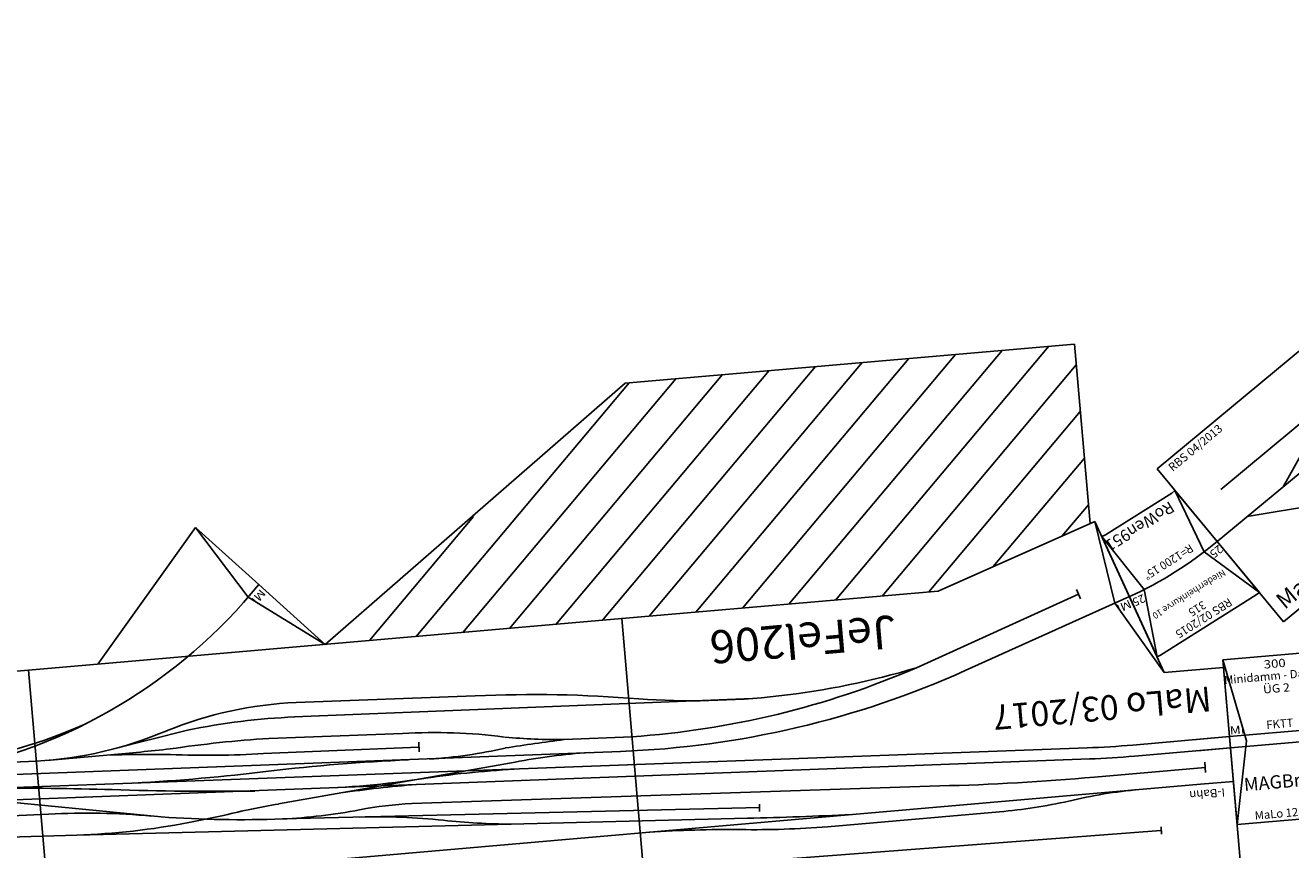
# Model space of a CAD drawing. Extents: x -557 to 35884, y -10506 to 16483.
# Drawn here: x 14804 to 18629, y 3182 to 5673 of the extents above; entities that cross this region are included whole.
import ezdxf
from ezdxf.enums import TextEntityAlignment as Align

# ---------------------------------------------------------------- set-up
doc = ezdxf.new("R2010")
doc.units = 0
doc.header["$LTSCALE"] = 911.831102
doc.layers.get('0').update_dxf_attribs({"linetype": 'CONTINUOUS', "lineweight": 25})
doc.layers.add('BEDIENRAUM', color=2, linetype='CONTINUOUS', lineweight=25)
doc.layers.add('GLEISE', color=7, linetype='CONTINUOUS', lineweight=25)
doc.styles.add('Arial', font='arial.ttf')
doc.styles.add('txt', font='txt.shx')

# ---------------------------------------------------------------- blocks, each defined once
blk = doc.blocks.new('A$C25AE6268')
at = {"color": 7}
for p, q in [((0, 3606.7), (0, 3010.7)), ((1800, 3606.7), (1800, 2706.7)), ((3600, 2706.7), (3600, 3606.7)), ((3600, 3606.7), (3600, 2706.7)), ((100, 3356.7), (0, 3356.7)), ((0, 3010.7), (180, 3010.7)), ((349.3, 2537.7), (180, 3010.7)), ((840, 2706.7), (349.3, 2537.7)), ((1800, 2706.7), (840, 2706.7)), ((1800, 2706.7), (3600, 2706.7)), ((2884.1, 2509.2), (2700, 2706.7)), ((3390, 2706.7), (3059.4, 2321.3)), ((3600, 2706.7), (5400, 2706.7)), ((2884.1, 2509.2), (3059.4, 2321.3))]:
    blk.add_line(p, q, dxfattribs=at)
blk.add_arc((291.6, 454.7), 2800, 87.2149, 90, dxfattribs=at)
blk.add_arc((291.6, 454.7), 2800, 87.2149, 90, dxfattribs=at)
blk.add_arc((291.6, 454.7), 2800, 87.2149, 90, dxfattribs=at)
blk.add_point((1800, 2706.7), dxfattribs=at)
at = {"layer": 'BEDIENRAUM', "color": 2}
for p, q in [((364.7, 2203.2), (868.2, 2706.7)), ((364.7, 2061.8), (1009.6, 2706.7)), ((442.9, 1998.5), (1151, 2706.7)), ((584.3, 1998.5), (1292.5, 2706.7)), ((725.7, 1998.5), (1433.9, 2706.7)), ((867.1, 1998.5), (1575.3, 2706.7)), ((1008.5, 1998.5), (1716.7, 2706.7)), ((1150, 1998.5), (1858.1, 2706.7)), ((1291.4, 1998.5), (1999.6, 2706.7)), ((1432.8, 1998.5), (2141, 2706.7)), ((1574.2, 1998.5), (2282.4, 2706.7)), ((1715.7, 1998.5), (2423.8, 2706.7)), ((2700, 2706.7), (1728.2, 1998.5)), ((2219.4, 2360.9), (2565.3, 2706.7)), ((364.7, 2344.6), (667.3, 2647.2)), ((364.7, 2486), (451.6, 2572.9)), ((364.7, 1998.5), (364.7, 2543)), ((1728.2, 1998.5), (364.7, 1998.5))]:
    blk.add_line(p, q, dxfattribs=at)
at = {"layer": 'GLEISE', "color": 7}
for p, q in [((230.2, 3474.7), (230.9, 3496.3)), ((3724.3, 3447.1), (231.5, 3485.4)), ((712.4, 3386.8), (1234.3, 3386.8)), ((100, 3356.7), (3445.8, 3356.7)), ((1473.4, 3340.6), (3498, 3215.5)), ((81.6, 3322.7), (81.6, 3291.3)), ((417.2, 3307), (81.7, 3307)), ((2480.2, 3208.7), (885.4, 3293.3)), ((1433.7, 3311.1), (2874.3, 3221)), ((1435.2, 3323.6), (1434, 3301.2)), ((0, 3254.7), (291.6, 3254.7)), ((100, 3254.7), (0, 3254.7)), ((0, 3220.7), (293.3, 3220.7)), ((100, 3220.7), (0, 3220.7)), ((427.7, 3251.4), (4640.9, 3046.4)), ((432.1, 3217.2), (4640, 3008.4)), ((3498, 3215.5), (4472.5, 3160.2)), ((3045.2, 3194.3), (3156.8, 3206.9)), ((3239.1, 3183), (4380.1, 2969.9)), ((2158.7, 3110.7), (2882.2, 3174.8)), ((4658.3, 3096.7), (3577.4, 3145.4)), ((1838, 3106.1), (4893.2, 2958.2)), ((1800.2, 3064.8), (2004.7, 3055.7)), ((2444.9, 3054.3), (2443.5, 3025.7)), ((2914, 3019.3), (2444.2, 3040.9)), ((180, 3010.7), (310.4, 2788.7)), ((2893.8, 2975), (2490.1, 2995.5)), ((359.6, 2805.7), (778.9, 2952.7)), ((2810.7, 2917.1), (1426.7, 2981)), ((3364.2, 2965.8), (3136.4, 2928.7)), ((3568.2, 2983.3), (3375.3, 2983.3)), ((3600, 2982.9), (4895.9, 2918.9)), ((418.1, 2752.6), (925.4, 2931.6)), ((2802.4, 2873.9), (2261.3, 2900.9)), ((359.6, 2805.7), (265, 2773.1)), ((310.4, 2788.7), (349.3, 2537.7)), ((412.6, 2767), (422.8, 2738.1)), ((2700, 2706.7), (2919.5, 2544.6)), ((2919.5, 2544.6), (3059.4, 2321.3))]:
    blk.add_line(p, q, dxfattribs=at)
for centre, radius, start, end in [((291.7, 4702.8), 1346.2, 269.7534, 278.9473), ((719.6, 1647), 1739.8, 90.238, 97.214), ((1217.2, 623.8), 2763.1, 84.1831, 89.6461), ((1857.3, 7204.5), 3848.8, 264.6327, 268.7443), ((478.2, -13024.1), 16394.9, 86.5199, 87.61806), ((455.6, -3350.8), 6657.9, 86.29928, 90.33113), ((1984, 1190.2), 2116.1, 78.9385, 84.5069), ((2746.9, 5103.4), 1870.8, 259.0001, 266.729), ((293.3, 420.7), 2800, 87.1583, 90), ((2528.2, 4227.1), 1019.5, 267.302, 276.2759), ((2809.3, 1528.9), 1693.3, 87.7996, 95.749), ((2692.8, -289.1), 3514.8, 81.0588, 87.0409), ((3379.9, 1133.9), 2085, 86.7513, 96.1418), ((2694.4, 5442.6), 2275.5, 274.7362, 278.9288), ((3646.2, 5291.5), 2147.1, 259.8194, 268.1626), ((2615.9, 711.1), 2431.1, 88.0405, 96.2594), ((2496.9, 6433.3), 3281.1, 269.3941, 273.394), ((1702.5, 309.4), 2800, 87.2266, 109.2601), ((1974.3, 4836.3), 1735.5, 268.6386, 276.0997), ((2257.7, 6138.7), 3008.3, 268.193, 273.6932), ((2302.7, -5802.6), 8955.6, 83.09302, 85.8519), ((1751.5, 444.6), 2620.6, 88.9397, 108.3754), ((1794.3, 8445), 5393.4, 272.2353, 274.1386), ((2383.6, 1622.5), 1456.9, 88.7249, 97.8551), ((2725.4, 8891.1), 5820.4, 267.58306, 271.75227), ((3108.2, -2968.7), 6046.1, 88.06335, 91.94155), ((4653.3, 14086.9), 11072.3, 263.3952, 265.30181), ((1862.3, 1250.7), 1810.6, 79.8123, 85.4913), ((2525.1, 4568.6), 1573.5, 257.4999, 268.7242), ((4040.2, 1387.5), 1610.8, 95.9198, 135.8645), ((2828.5, 92.6), 2928, 82.8113, 88.3279), ((3637.2, 7466), 4490.3, 264.3474, 266.6564), ((1404.7, 634.7), 2346.4, 81.0478, 101.786), ((2421.2, 6788), 3890.4, 260.3614, 267.6444), ((2975.2, 6497.2), 3523.2, 268.6769, 273.5602), ((3506.4, -13177.4), 16161.2, 90.4648, 91.10782), ((3568.2, 1790.1), 1193.2, 88.4752, 107.9864), ((3930.7, 1493.7), 1472.8, 88.2253, 109.3829), ((2853.5, 4046.7), 1173.9, 267.5078, 287.1593), ((2900.6, 4972.3), 2057.2, 267.4938, 276.5823)]:
    blk.add_arc(centre, radius, start, end, dxfattribs=at)
at = {"color": 7, "style": 'Arial', "width": 1.028219}
blk.add_text('I-Bahn', height=25, dxfattribs=at).set_placement((82.5, 3387), align=Align.MIDDLE_CENTER)
at = {"color": 2, "style": 'Arial'}
blk.add_text('MaLo 03/2017', height=75, dxfattribs=at).set_placement((45.4, 3064.3))
at = {"color": 7, "style": 'Arial'}
blk.add_text('JeFel206', height=100, dxfattribs=at).set_placement((976, 2766.8))
at = {"color": 7, "style": 'Arial', "width": 1.207723}
for rotation, p in [(19, (283.5, 2800.8)), (45, (2888, 2545.5))]:
    blk.add_text('Mi', height=25, rotation=rotation, dxfattribs=at).set_placement(p, align=Align.MIDDLE_CENTER)
blk = doc.blocks.new('A$C70330281')
at = {"color": 7}
for p, q in [((0, 500), (50, 250)), ((300, 500), (0, 500)), ((0, 500), (0, 0)), ((300, 500), (250, 250)), ((300, 0), (300, 500)), ((0, 267), (300, 267)), ((50, 250), (0, 0)), ((0, 233), (300, 233)), ((250, 250), (300, 0)), ((0, 0), (300, 0))]:
    blk.add_line(p, q, dxfattribs=at)
at = {"color": 7, "style": 'Arial'}
for s, width, p in [('300', 1.167405, (155, 475)), ('Minidamm - Damm', 1.005571, (151.1, 438.5)), ('ÜG 2', 1.088495, (153.7, 400)), ('Mi', 1.207723, (24.4, 285.3)), ('40', 1.188285, (281.7, 285.8))]:
    blk.add_text(s, height=25, dxfattribs=dict(at, width=width)).set_placement(p, align=Align.MIDDLE_CENTER)
for s, height, p in [('FKTT', 25, (113.7, 292.6)), ('MAGBr852', 40, (30.6, 118.5))]:
    blk.add_text(s, height=height, dxfattribs=at).set_placement(p, align=Align.MIDDLE_LEFT)
at = {"color": 2, "style": 'Arial'}
blk.add_text('MaLo 12/2019 ', height=25, dxfattribs=at).set_placement((55.1, 22.6), align=Align.MIDDLE_LEFT)
blk = doc.blocks.new('XU2')
at = {"color": 7}
for p, q in [((2100, 600), (0, 600)), ((0, 600), (0, 0)), ((700, 600), (700, 0)), ((1400, 600), (1400, 0)), ((2100, 0), (2100, 600)), ((553.2, 429.1), (1025.2, 500.1)), ((553.2, 429.1), (108.9, 429.1)), ((259, 315), (553.2, 429.1)), ((0, 315), (1668.2, 315.1)), ((117.5, 315), (503.3, 90)), ((432.5, 315), (561.2, 240)), ((561.2, 240), (1668.2, 240.1)), ((374.7, 165), (1668.2, 165.1)), ((503.3, 90), (1668.2, 90.1)), ((0, 0), (2100, 0))]:
    blk.add_line(p, q, dxfattribs=at)
at = {"color": 3}
for p, q in [((1616.5, 371.4), (1616.5, 459.8)), ((1616.5, 459.8), (1960.2, 459.8)), ((1960.2, 459.8), (1960.2, 15.4)), ((1534.2, 371.4), (1778.9, 371.4)), ((1534.2, 42.8), (1534.2, 371.4)), ((1778.9, 371.4), (1778.9, 42.8)), ((1960.2, 326.2), (2036.1, 326.2)), ((1960.2, 148.9), (1960.2, 326.2)), ((2036.1, 326.2), (2036.1, 148.9)), ((2036.1, 148.9), (1960.2, 148.9)), ((1778.9, 42.8), (1534.2, 42.8)), ((1616.5, 15.4), (1616.5, 42.8)), ((1960.2, 15.4), (1616.5, 15.4))]:
    blk.add_line(p, q, dxfattribs=at)
at = {"color": 2, "style": 'txt'}
blk.add_text('RBS 04/2013', height=25, dxfattribs=at).set_placement((30.2, 575), align=Align.MIDDLE_LEFT)
at = {"color": 7, "style": 'txt'}
for s, width, p in [('2100', 0.948684, (1237.9, 575)), ('Umformerwerk (UFW)', 0.982764, (1236.2, 525))]:
    blk.add_text(s, height=25, dxfattribs=dict(at, width=width)).set_placement(p, align=Align.MIDDLE_CENTER)
blk.add_text('MaKoh361', height=50, dxfattribs=at).set_placement((25, 50), align=Align.MIDDLE_LEFT)
blk = doc.blocks.new('MaKoh361_V01_0')
blk.add_blockref('XU2', (28.8, -420))
blk = doc.blocks.new('A$C57C753A2')
at = {"color": 7}
for p, q in [((0, 396.6), (11.9, 398.1)), ((52.2, 0), (0, 396.6)), ((0, 396.6), (75.6, 203.8)), ((11.9, 398.1), (353.6, 398.1)), ((365.5, 396.6), (289.9, 203.8)), ((365.5, 396.6), (313.3, 0)), ((353.6, 398.1), (365.5, 396.6)), ((75.6, 203.8), (52.2, 0)), ((289.9, 203.8), (313.3, 0)), ((64.1, 1.6), (52.2, 0)), ((301.4, 1.6), (64.1, 1.6)), ((313.3, 0), (301.4, 1.6))]:
    blk.add_line(p, q, dxfattribs=at)
blk.add_arc((182.7, -991.4), 1200, 82.5, 97.5, dxfattribs=at)
at = {"color": 2, "style": 'txt', "width": 0.972717}
blk.add_text('RBS 02/2015', height=25, dxfattribs=at).set_placement((183.4, 373.1), align=Align.MIDDLE_CENTER)
at = {"color": 7, "style": 'txt'}
for s, height, width, p in [('315', 25, 0.951972, (185.3, 338.2)), ('Niederrheinkurve 10', 20, 0.982311, (183, 288.2)), ('R=1200 15°', 25, 0.968437, (183.5, 172.6))]:
    blk.add_text(s, height=height, dxfattribs=dict(at, width=width)).set_placement(p, align=Align.MIDDLE_CENTER)
at = {"color": 7, "style": 'txt', "width": 0.999993}
for rotation, p in [(7.5, (44.3, 222.7)), (352.5, (321.2, 222.7))]:
    blk.add_text('25', height=25, rotation=rotation, dxfattribs=at).set_placement(p, align=Align.MIDDLE_CENTER)
at = {"color": 7, "style": 'txt'}
blk.add_text('RoWen951', height=35, dxfattribs=at).set_placement((82.2, 35), align=Align.MIDDLE_LEFT)
blk = doc.blocks.new('RoWen951_V01_0')
blk.add_blockref('A$C57C753A2', (280.8, 24.1))

msp = doc.modelspace()

# ---------------------------------------------------------------- block references
for name, p, rotation in [('MaKoh361_V01_0', (18317.5, 4175.9), 39.65401995775858), ('RoWen951_V01_0', (18548.2, 4464.9), 212.1540199588007), ('A$C70330281', (18467.3, 3257.7), 4.961737629072061)]:
    msp.add_blockref(name, p, dxfattribs=dict(rotation=rotation))
at = {"layer": 'GLEISE', "rotation": 184.9617376290702}
msp.add_blockref('A$C25AE6268', (18165.7, 6732.3), dxfattribs=at)

doc.saveas('drawing.dxf')
